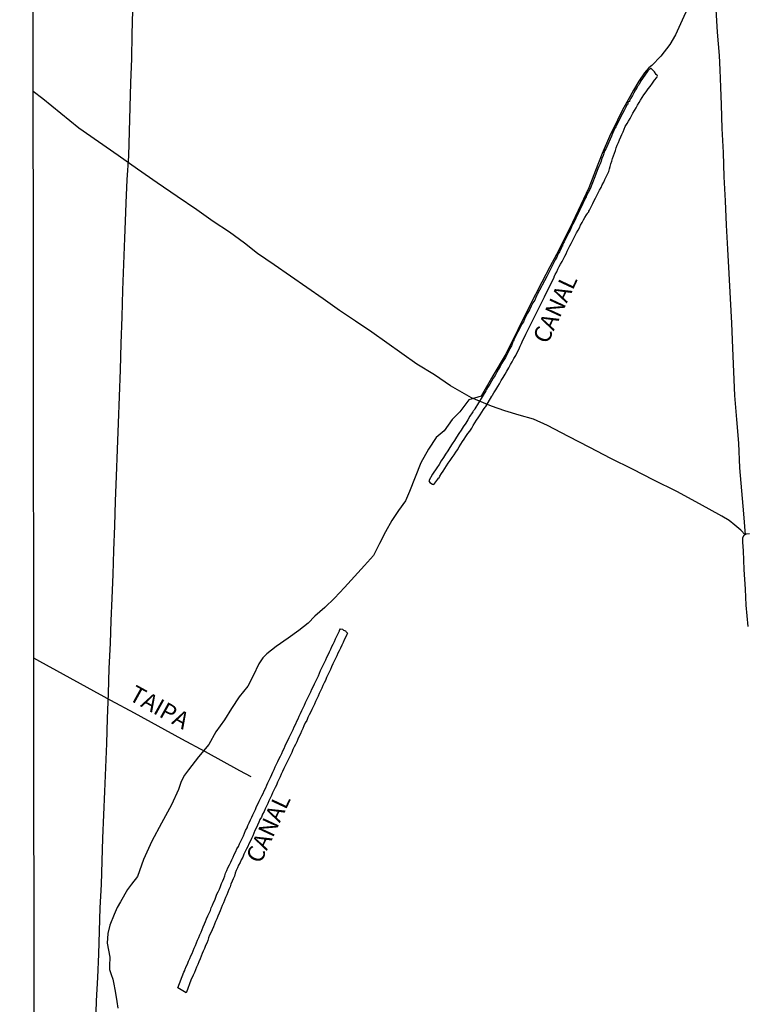
# Model space of a CAD drawing. Units: millimetres. Extents: x 187966 to 190375, y 1652117 to 1654891.
# Drawn here: x 187966 to 188073, y 1652953 to 1653099 of the extents above; entities that cross this region are included whole.
import ezdxf
from ezdxf.enums import TextEntityAlignment as Align

# ---------------------------------------------------------------- set-up
doc = ezdxf.new("R2010")
doc.units = ezdxf.units.MM
for name, color, linetype in [('V-BANHADO', 102, 'Continuous'), ('V-CANAL', 130, 'Continuous'), ('V-LOTE', 10, 'Continuous'), ('V-NOME_DOS_LOGRADOUROS', 7, 'Continuous'), ('V-REFERENCIA', 35, 'Continuous'), ('V-VALETA', 6, 'Continuous'), ('X-LIMITE_5000', 7, 'Continuous')]:
    doc.layers.add(name, color=color, linetype=linetype)
doc.styles.get("Standard").update_dxf_attribs({"font": 'txt.shx', "height": 5})

msp = doc.modelspace()

# ---------------------------------------------------------------- linework, layer by layer
at = {"layer": 'V-BANHADO'}
msp.add_lwpolyline([(188065.49, 1653102.52), (188062.73, 1653096.46), (188061.87, 1653095.04), (188060.54, 1653093.29), (188059.25, 1653091.91), (188058.79, 1653091.58), (188058.14, 1653090.82), (188057.33, 1653089.6), (188056.54, 1653088.26), (188055.75, 1653086.84), (188054.92, 1653085.4), (188054.15, 1653083.85), (188052.99, 1653081.42), (188051.92, 1653078.93), (188050.94, 1653076.41), (188049.96, 1653073.89), (188048.74, 1653071.37), (188047.52, 1653068.77), (188046.25, 1653066.15), (188045.18, 1653064.05), (188044.18, 1653062.19), (188043, 1653059.94), (188041.21, 1653056.4), (188039.46, 1653052.9), (188037.73, 1653049.42), (188035.79, 1653046.12), (188034.04, 1653043.11), (188032.25, 1653042.57), (188030.89, 1653040.8), (188029.8, 1653039.67), (188028.6, 1653038.03), (188027.44, 1653037.05), (188026.28, 1653035.31), (188025.15, 1653033.28), (188024.32, 1653031.16), (188023.49, 1653029.07), (188022.88, 1653027.7), (188021.87, 1653026.28), (188020.89, 1653024.77), (188019.95, 1653023.11), (188019.05, 1653021.37), (188018.18, 1653019.62), (188016.83, 1653018.14), (188015.39, 1653016.53), (188013.91, 1653014.92), (188012.42, 1653013.31), (188011.02, 1653011.96), (188009.54, 1653010.67), (188008.53, 1653009.64), (188007.18, 1653008.57), (188005.59, 1653007.44), (188003.82, 1653006.2), (188003.82, 1653006.2), (188002.42, 1653005.11), (188001.85, 1653004.54), (188001.26, 1653003.65), (188000.43, 1653001.86), (187999.64, 1653000.35), (187998.35, 1652998.76), (187997.21, 1652997.06), (187996.18, 1652995.36), (187994.94, 1652993.61), (187993.87, 1652991.76), (187992.36, 1652989.9), (187990.87, 1652988.02), (187990.32, 1652987.23), (187989.82, 1652986.29), (187989.4, 1652985.11), (187988.39, 1652982.82), (187986.91, 1652980.14), (187985.47, 1652977.46), (187984.25, 1652974.76), (187983.35, 1652972.27), (187982.48, 1652971.11), (187981.89, 1652970.35), (187980.86, 1652968.52), (187980.38, 1652967.67), (187979.9, 1652966.67), (187979.29, 1652965.1), (187979.01, 1652963.86), (187978.88, 1652962.42), (187979.27, 1652960.35), (187979.25, 1652959.09), (187979.25, 1652958.52), (187979.49, 1652957.82), (187979.71, 1652957.12), (187979.89, 1652956.38), (187980.04, 1652955.6), (187980.15, 1652954.77), (187980.3, 1652953.83), (187980.48, 1652952.85)], dxfattribs=at)
at = {"layer": 'V-CANAL'}
for points in [[(188026.9, 1653031.62), (188026.35, 1653030.66), (188026.47, 1653030.39), (188026.87, 1653030.14), (188027.09, 1653030.08), (188027.69, 1653030.88), (188027.74, 1653031.02), (188027.84, 1653031.06), (188027.95, 1653031.32), (188028.2, 1653031.7), (188028.46, 1653032.08), (188028.71, 1653032.46), (188028.95, 1653032.85), (188029.21, 1653033.23), (188029.5, 1653033.66), (188029.8, 1653034.08), (188030.06, 1653034.46), (188030.31, 1653034.85), (188030.57, 1653035.23), (188030.82, 1653035.65), (188031.08, 1653036.04), (188031.31, 1653036.42), (188031.54, 1653036.8), (188031.82, 1653037.19), (188032.08, 1653037.61), (188032.37, 1653037.99), (188032.67, 1653038.42), (188032.89, 1653038.8), (188033.12, 1653039.18), (188033.37, 1653039.57), (188033.63, 1653039.95), (188033.91, 1653040.38), (188034.16, 1653040.76), (188034.39, 1653041.14), (188034.65, 1653041.52), (188034.73, 1653041.63), (188035.64, 1653043.12), (188035.63, 1653043.14), (188035.67, 1653043.2), (188035.74, 1653043.26), (188035.91, 1653043.61), (188036.22, 1653044.08), (188036.5, 1653044.54), (188036.76, 1653044.97), (188037.03, 1653045.44), (188037.29, 1653045.91), (188037.58, 1653046.37), (188037.86, 1653046.84), (188038.14, 1653047.31), (188038.39, 1653047.78), (188038.65, 1653048.2), (188038.9, 1653048.67), (188039.16, 1653049.14), (188039.39, 1653049.56), (188039.6, 1653050.03), (188039.8, 1653050.5), (188040.01, 1653050.92), (188040.22, 1653051.39), (188040.43, 1653051.86), (188040.65, 1653052.29), (188040.88, 1653052.75), (188041.07, 1653053.18), (188042.07, 1653055.14), (188043.42, 1653057.81), (188044.81, 1653060.68), (188044.84, 1653060.79), (188044.88, 1653060.83), (188044.92, 1653060.98), (188044.99, 1653061.09), (188045.2, 1653061.47), (188045.37, 1653061.86), (188045.58, 1653062.24), (188045.77, 1653062.62), (188045.99, 1653063), (188046.18, 1653063.39), (188046.39, 1653063.77), (188046.58, 1653064.15), (188046.75, 1653064.54), (188046.94, 1653064.92), (188047.13, 1653065.3), (188047.32, 1653065.68), (188047.54, 1653066.07), (188047.75, 1653066.45), (188047.94, 1653066.83), (188048.13, 1653067.22), (188048.35, 1653067.6), (188048.54, 1653067.98), (188048.73, 1653068.36), (188048.96, 1653068.75), (188049.15, 1653069.13), (188049.37, 1653069.51), (188049.6, 1653069.87), (188049.6, 1653069.93), (188049.68, 1653070), (188049.7, 1653070.06), (188049.79, 1653070.15), (188049.81, 1653070.19), (188049.92, 1653070.34), (188049.94, 1653070.41), (188050.02, 1653070.55), (188050.13, 1653070.75), (188050.13, 1653070.75), (188050.34, 1653071.17), (188050.54, 1653071.55), (188050.73, 1653071.98), (188050.9, 1653072.36), (188051.11, 1653072.74), (188051.3, 1653073.13), (188051.52, 1653073.51), (188051.75, 1653073.94), (188051.92, 1653074.32), (188052.13, 1653074.7), (188052.3, 1653075.08), (188052.51, 1653075.47), (188052.7, 1653075.89), (188052.9, 1653076.28), (188052.98, 1653076.66), (188053.09, 1653077.04), (188053.19, 1653077.42), (188053.32, 1653077.81), (188053.45, 1653078.19), (188053.6, 1653078.61), (188053.71, 1653079), (188053.85, 1653079.38), (188053.98, 1653079.76), (188054.13, 1653080.15), (188054.3, 1653080.57), (188054.45, 1653080.95), (188054.64, 1653081.38), (188054.81, 1653081.76), (188054.98, 1653082.14), (188055.15, 1653082.53), (188055.32, 1653082.91), (188055.58, 1653083.34), (188055.81, 1653083.72), (188056.04, 1653084.1), (188056.24, 1653084.48), (188056.45, 1653084.87), (188056.68, 1653085.29), (188056.94, 1653085.68), (188057.13, 1653086.06), (188057.36, 1653086.44), (188057.58, 1653086.82), (188057.81, 1653087.21), (188058.07, 1653087.57), (188058.38, 1653088.01), (188058.7, 1653088.48), (188058.98, 1653088.84), (188059.32, 1653089.29), (188059.64, 1653089.74), (188059.96, 1653090.16), (188060.09, 1653090.35), (188060.04, 1653090.5), (188059.96, 1653090.54), (188059.89, 1653090.61), (188059.64, 1653090.97), (188059.08, 1653091.54), (188058.66, 1653091.15), (188057.52, 1653089.53), (188057.56, 1653089.5), (188057.45, 1653089.31), (188057.36, 1653089.24), (188057.3, 1653089.08), (188057.23, 1653088.99), (188057.15, 1653088.86), (188057.11, 1653088.8), (188057.05, 1653088.7), (188056.81, 1653088.31), (188056.6, 1653087.89), (188056.38, 1653087.5), (188056.15, 1653087.08), (188055.94, 1653086.7), (188055.92, 1653086.61), (188055.79, 1653086.57), (188055.75, 1653086.44), (188055.68, 1653086.42), (188055.68, 1653086.23), (188055.55, 1653086.1), (188055.41, 1653085.76), (188055.15, 1653085.29), (188054.9, 1653084.82), (188054.03, 1653083.13), (188053.96, 1653082.97), (188053.9, 1653082.87), (188053.81, 1653082.7), (188053.62, 1653082.31), (188053.43, 1653081.89), (188053.28, 1653081.51), (188052.53, 1653079.82), (188052.53, 1653079.76), (188052.45, 1653079.7), (188052.45, 1653079.57), (188052.38, 1653079.55), (188052.32, 1653079.38), (188052.17, 1653079), (188052.03, 1653078.61), (188051.88, 1653078.23), (188051.75, 1653077.81), (188051.6, 1653077.42), (188051.43, 1653077.04), (188051.28, 1653076.66), (188051.13, 1653076.28), (188051.13, 1653076.28), (188050.96, 1653075.89), (188050.81, 1653075.51), (188050.14, 1653073.74), (188049.54, 1653072.64), (188049.56, 1653072.55), (188049.43, 1653072.38), (188048.66, 1653070.73), (188048.56, 1653070.51), (188048.52, 1653070.4), (188048.47, 1653070.3), (188048.43, 1653070.24), (188048.22, 1653069.81), (188048.01, 1653069.38), (188047.84, 1653068.96), (188047.6, 1653068.53), (188047.39, 1653068.11), (188047.2, 1653067.64), (188046.96, 1653067.22), (188046.73, 1653066.79), (188046.52, 1653066.32), (188046.3, 1653065.9), (188046.03, 1653065.49), (188046.03, 1653065.28), (188045.96, 1653065.21), (188045.92, 1653065.13), (188045.9, 1653065.06), (188045.6, 1653064.45), (188045.39, 1653064.07), (188045.2, 1653063.64), (188044.97, 1653063.26), (188043.74, 1653060.78), (188042.33, 1653058.15), (188042.28, 1653058.05), (188042.12, 1653057.69), (188041.95, 1653057.3), (188041.69, 1653056.9), (188041.43, 1653056.39), (188041.18, 1653055.88), (188040.9, 1653055.39), (188040.67, 1653054.88), (188040.43, 1653054.5), (188040.29, 1653054.11), (188040.03, 1653053.69), (188040.02, 1653053.65), (188038.88, 1653051.5), (188038.88, 1653051.39), (188038.82, 1653051.26), (188038.79, 1653051.2), (188038.75, 1653051.13), (188038.69, 1653051.01), (188038.52, 1653050.58), (188038.31, 1653050.16), (188038.09, 1653049.73), (188037.88, 1653049.31), (188037.63, 1653048.84), (188037.37, 1653048.41), (188037.12, 1653047.99), (188036.86, 1653047.52), (188036.61, 1653047.1), (188036.35, 1653046.67), (188036.1, 1653046.2), (188035.84, 1653045.78), (188035.59, 1653045.35), (188035.33, 1653044.88), (188035.05, 1653044.46), (188034.8, 1653044.03), (188034.75, 1653043.94), (188033.11, 1653041.25), (188033.1, 1653041.22), (188033.03, 1653041.12), (188032.97, 1653041.03), (188032.88, 1653040.91), (188032.84, 1653040.84), (188032.72, 1653040.67), (188032.39, 1653040.16), (188032.08, 1653039.65), (188031.78, 1653039.14), (188031.42, 1653038.63), (188031.1, 1653038.12), (188030.74, 1653037.61), (188030.44, 1653037.1), (188030.1, 1653036.59), (188029.8, 1653036.08), (188029.46, 1653035.57), (188029.12, 1653035.06), (188028.78, 1653034.55), (188028.52, 1653034.08), (188028.18, 1653033.57), (188027.84, 1653033.06), (188027.5, 1653032.55), (188026.9, 1653031.62)], [(187991.25, 1652956.99), (187990.57, 1652955.21), (187990.53, 1652955.11), (187989.31, 1652955.83), (187990.18, 1652958.15), (187990.33, 1652958.41), (187990.37, 1652958.49), (187990.41, 1652958.58), (187990.56, 1652958.96), (187990.73, 1652959.35), (187990.9, 1652959.77), (187991.07, 1652960.16), (187991.24, 1652960.54), (187991.41, 1652960.92), (187991.56, 1652961.3), (187991.73, 1652961.69), (187991.9, 1652962.07), (187992.07, 1652962.49), (187992.24, 1652962.88), (187992.39, 1652963.26), (187992.58, 1652963.64), (187992.75, 1652964.03), (187992.9, 1652964.45), (187993.05, 1652964.83), (187993.24, 1652965.26), (187993.41, 1652965.64), (187993.56, 1652966.03), (187993.75, 1652966.45), (187993.92, 1652966.83), (187994.11, 1652967.26), (187994.24, 1652967.64), (187994.43, 1652968.02), (187994.58, 1652968.41), (187994.75, 1652968.79), (187994.92, 1652969.22), (187995.09, 1652969.64), (187995.26, 1652970.02), (187995.45, 1652970.41), (187995.6, 1652970.79), (187995.77, 1652971.21), (187995.96, 1652971.6), (187996.11, 1652971.98), (187996.24, 1652972.36), (187996.35, 1652972.75), (187996.54, 1652973.17), (187996.71, 1652973.55), (187996.94, 1652973.98), (187997.11, 1652974.36), (187997.3, 1652974.74), (187997.47, 1652975.13), (187997.64, 1652975.51), (187997.86, 1652975.94), (187998.03, 1652976.32), (187998.24, 1652976.7), (187998.41, 1652977.08), (187998.6, 1652977.47), (187998.79, 1652977.89), (187998.98, 1652978.28), (187999.16, 1652978.66), (187999.3, 1652979.04), (187999.52, 1652979.42), (187999.66, 1652979.81), (187999.83, 1652980.19), (188000.03, 1652980.61), (188000.22, 1652981), (188000.39, 1652981.38), (188000.56, 1652981.76), (188000.75, 1652982.15), (188000.92, 1652982.57), (188001.13, 1652982.95), (188001.32, 1652983.38), (188001.52, 1652983.76), (188001.69, 1652984.14), (188001.9, 1652984.53), (188002.07, 1652984.91), (188002.28, 1652985.34), (188002.45, 1652985.72), (188002.6, 1652986.1), (188002.79, 1652986.48), (188002.96, 1652986.87), (188003.17, 1652987.29), (188003.32, 1652987.68), (188003.51, 1652988.06), (188003.68, 1652988.44), (188003.87, 1652988.82), (188004.07, 1652989.21), (188004.21, 1652989.59), (188004.45, 1652990.01), (188004.64, 1652990.4), (188004.79, 1652990.78), (188004.98, 1652991.16), (188005.17, 1652991.55), (188005.36, 1652991.97), (188005.56, 1652992.35), (188005.73, 1652992.78), (188005.94, 1652993.16), (188006.11, 1652993.55), (188006.32, 1652993.97), (188006.49, 1652994.35), (188006.7, 1652994.78), (188006.85, 1652995.16), (188006.85, 1652995.16), (188007.04, 1652995.54), (188007.21, 1652995.93), (188007.4, 1652996.31), (188007.6, 1652996.74), (188007.81, 1652997.16), (188007.98, 1652997.54), (188008.17, 1652997.93), (188008.36, 1652998.31), (188008.55, 1652998.73), (188008.75, 1652999.12), (188008.91, 1652999.5), (188009.09, 1652999.88), (188009.28, 1653000.27), (188009.47, 1653000.69), (188009.66, 1653001.07), (188009.87, 1653001.5), (188010.04, 1653001.88), (188010.23, 1653002.26), (188010.38, 1653002.65), (188010.55, 1653003.03), (188010.75, 1653003.46), (188010.94, 1653003.84), (188011.13, 1653004.22), (188011.3, 1653004.6), (188011.47, 1653004.99), (188011.7, 1653005.41), (188011.87, 1653005.8), (188012.04, 1653006.18), (188012.23, 1653006.56), (188012.4, 1653006.94), (188012.59, 1653007.33), (188012.76, 1653007.71), (188012.98, 1653008.13), (188013.15, 1653008.52), (188013.17, 1653008.6), (188013.21, 1653008.68), (188013.29, 1653008.81), (188013.59, 1653008.75), (188013.77, 1653008.62), (188013.92, 1653008.56), (188014.04, 1653008.52), (188014.08, 1653008.41), (188014.19, 1653008.32), (188014.23, 1653008.26), (188014.34, 1653008.17), (188014.25, 1653007.98), (188014.06, 1653007.54), (188013.87, 1653007.16), (188013.7, 1653006.77), (188013.51, 1653006.39), (188013.32, 1653005.97), (188013.13, 1653005.58), (188012.93, 1653005.2), (188012.76, 1653004.82), (188012.57, 1653004.43), (188012.38, 1653004.01), (188012.19, 1653003.63), (188012, 1653003.2), (188011.83, 1653002.82), (188011.64, 1653002.43), (188011.45, 1653002.01), (188011.26, 1653001.63), (188011.08, 1653001.2), (188010.92, 1653000.82), (188010.72, 1653000.44), (188010.55, 1653000.05), (188010.38, 1652999.67), (188010.17, 1652999.24), (188010, 1652998.86), (188009.81, 1652998.48), (188009.64, 1652998.1), (188009.45, 1652997.71), (188009.26, 1652997.29), (188009.06, 1652996.91), (188008.87, 1652996.48), (188008.68, 1652996.1), (188008.49, 1652995.71), (188008.32, 1652995.29), (188008.11, 1652994.91), (188007.89, 1652994.48), (188007.73, 1652994.1), (188007.57, 1652993.72), (188007.4, 1652993.33), (188007.21, 1652992.95), (188007.02, 1652992.52), (188006.85, 1652992.14), (188006.66, 1652991.76), (188006.49, 1652991.38), (188006.3, 1652990.99), (188006.11, 1652990.57), (188005.94, 1652990.18), (188005.73, 1652989.76), (188005.53, 1652989.38), (188005.34, 1652988.99), (188005.15, 1652988.57), (188004.96, 1652988.19), (188004.77, 1652987.76), (188004.58, 1652987.38), (188004.41, 1652986.99), (188004.19, 1652986.57), (188004.19, 1652986.57), (188004.04, 1652986.19), (188003.85, 1652985.76), (188003.68, 1652985.38), (188003.49, 1652985), (188003.3, 1652984.61), (188003.13, 1652984.23), (188002.92, 1652983.8), (188002.73, 1652983.42), (188002.58, 1652983.04), (188002.41, 1652982.66), (188002.2, 1652982.27), (188002.03, 1652981.85), (188001.81, 1652981.47), (188001.64, 1652981.04), (188001.43, 1652980.66), (188001.28, 1652980.27), (188001.05, 1652979.85), (188000.9, 1652979.47), (188000.69, 1652979.04), (188000.54, 1652978.66), (188000.37, 1652978.28), (188000.2, 1652977.89), (188000.03, 1652977.51), (187999.79, 1652977.08), (187999.64, 1652976.7), (187999.43, 1652976.32), (187999.26, 1652975.94), (187999.07, 1652975.55), (187998.88, 1652975.13), (187998.67, 1652974.74), (187998.5, 1652974.32), (187998.28, 1652973.94), (187998.11, 1652973.55), (187997.92, 1652973.13), (187997.79, 1652972.75), (187997.66, 1652972.32), (187997.49, 1652971.94), (187997.32, 1652971.55), (187997.15, 1652971.13), (187997.03, 1652970.75), (187996.86, 1652970.32), (187996.69, 1652969.94), (187996.54, 1652969.56), (187996.37, 1652969.17), (187996.22, 1652968.79), (187996.03, 1652968.36), (187995.86, 1652967.98), (187995.71, 1652967.6), (187995.56, 1652967.22), (187995.39, 1652966.83), (187995.22, 1652966.41), (187995.05, 1652966.03), (187994.88, 1652965.6), (187994.71, 1652965.22), (187994.56, 1652964.83), (187994.37, 1652964.41), (187994.22, 1652964.03), (187994.01, 1652963.6), (187993.86, 1652963.22), (187993.75, 1652962.84), (187993.58, 1652962.45), (187993.41, 1652962.07), (187993.24, 1652961.64), (187993.07, 1652961.26), (187992.92, 1652960.88), (187992.75, 1652960.5), (187992.6, 1652960.11), (187992.41, 1652959.69), (187992.26, 1652959.3), (187992.09, 1652958.88), (187991.92, 1652958.5), (187991.77, 1652958.11), (187991.58, 1652957.69), (187991.25, 1652956.99)]]:
    msp.add_lwpolyline(points, dxfattribs=at)
at = {"layer": 'V-LOTE'}
for points in [[(187977.21, 1652950.5), (187977.34, 1652953.93), (187977.51, 1652957.36), (187977.64, 1652960.79), (187977.75, 1652964.22), (187977.88, 1652967.65), (187978.05, 1652971.08), (187978.14, 1652974.51), (187978.25, 1652977.94), (187978.4, 1652981.37), (187978.55, 1652984.8), (187978.68, 1652988.34), (187978.85, 1652991.89), (187978.92, 1652995.57), (187979.09, 1652999.25), (187979.2, 1653002.97), (187979.4, 1653006.69), (187979.47, 1653009.99), (187979.64, 1653013.32), (187979.79, 1653016.82), (187979.88, 1653020.37), (187980.03, 1653024), (187980.14, 1653027.65), (187980.29, 1653031.32), (187980.42, 1653035.24), (187980.57, 1653039.16), (187980.72, 1653043.08), (187980.85, 1653047), (187980.98, 1653050.92), (187981.09, 1653054.84), (187981.22, 1653058.76), (187981.37, 1653062.59), (187981.52, 1653066.42), (187981.65, 1653070.25), (187981.68, 1653071.67), (187981.85, 1653075.03), (187982.07, 1653078.61), (187982.2, 1653082.19), (187982.29, 1653085.77), (187982.4, 1653089.35), (187982.51, 1653092.93), (187982.58, 1653096.51), (187982.69, 1653100.09)], [(188000.15, 1652986.96), (187998.48, 1652987.86), (187993.38, 1652990.64), (187989.91, 1652992.54), (187986.42, 1652994.44), (187982.93, 1652996.34), (187979.44, 1652998.24), (187975.94, 1653000.14), (187972.45, 1653002.09), (187968.96, 1653003.99), (187968.06, 1653004.49)]]:
    msp.add_lwpolyline(points, dxfattribs=at)
at = {"layer": 'V-REFERENCIA'}
msp.add_lwpolyline([(188000.15, 1652986.96), (187998.48, 1652987.86), (187993.38, 1652990.64), (187989.91, 1652992.54), (187986.42, 1652994.44), (187982.93, 1652996.34), (187979.44, 1652998.24), (187975.94, 1653000.14), (187972.45, 1653002.09), (187968.96, 1653003.99), (187968.06, 1653004.49)], dxfattribs=at)
at = {"layer": 'V-VALETA'}
for points in [[(188068.68, 1653100.17), (188068.86, 1653096.83), (188069.14, 1653093.41), (188069.25, 1653091.27), (188069.36, 1653088.7), (188069.47, 1653086.11), (188069.58, 1653082.62), (188069.73, 1653079.06), (188069.86, 1653075.5), (188070.03, 1653071.94), (188070.2, 1653068.38), (188070.37, 1653064.82), (188070.59, 1653061.22), (188070.79, 1653057.56), (188070.99, 1653053.89), (188071.14, 1653050.2), (188071.27, 1653046.71), (188071.4, 1653043.22), (188071.73, 1653039.71), (188072.01, 1653036.18), (188072.18, 1653032.58), (188072.48, 1653029.18), (188072.76, 1653025.78), (188072.98, 1653022.69), (188072.35, 1653023.35), (188071.48, 1653024.11), (188070.63, 1653024.77), (188069.54, 1653025.42), (188066.24, 1653027.27), (188062.9, 1653029.08), (188059.52, 1653030.76), (188056.38, 1653032.37), (188053.19, 1653033.94), (188050.07, 1653035.56), (188046.95, 1653037.18), (188043.83, 1653038.82), (188041.78, 1653039.72), (188039.66, 1653040.35), (188037.54, 1653040.98), (188035.58, 1653041.68), (188032.64, 1653042.89), (188029.53, 1653044.67), (188027.15, 1653046.27), (188024.55, 1653047.85), (188022.37, 1653049.42), (188020.14, 1653050.99), (188017.91, 1653052.59), (188015.53, 1653054.19), (188013.15, 1653055.79), (188010.77, 1653057.48), (188008.35, 1653059.16), (188005.93, 1653060.84), (188005.93, 1653060.84), (188003.51, 1653062.52), (188001.09, 1653064.2), (187999.15, 1653065.73), (187996.95, 1653067.31), (187994.53, 1653068.91), (187992.11, 1653070.6), (187989.21, 1653072.61), (187986.26, 1653074.62), (187983.38, 1653076.63), (187980.5, 1653078.64), (187977.62, 1653080.65), (187974.72, 1653082.66), (187972.06, 1653084.83), (187969.4, 1653087), (187967.97, 1653088.07)], [(188073.62, 1653022.84), (188073.14, 1653022.79), (188072.81, 1653022.57), (188072.6, 1653022.23), (188072.58, 1653021.57), (188072.71, 1653020.29), (188072.81, 1653017.54), (188073, 1653014.68), (188073.08, 1653012.3), (188073.39, 1653009.15)]]:
    msp.add_lwpolyline(points, dxfattribs=at)
at = {"layer": 'X-LIMITE_5000'}
msp.add_lwpolyline([(187965.99, 1654888.93), (188447.35, 1654889.44), (188928.72, 1654889.94), (189410.08, 1654890.42), (189891.44, 1654890.87), (190372.8, 1654891.31), (190373.28, 1654337.01), (190373.77, 1653782.72), (190374.26, 1653228.42), (190374.74, 1652674.13), (190375.23, 1652119.83), (189893.99, 1652119.4), (189412.76, 1652118.94), (188931.52, 1652118.47), (188450.28, 1652117.97), (187969.04, 1652117.45), (187968.43, 1652671.75), (187967.82, 1653226.04), (187967.21, 1653780.34), (187966.6, 1654334.63), (187965.99, 1654888.93)], dxfattribs=at)

# ---------------------------------------------------------------- texts
at = {"layer": 'V-NOME_DOS_LOGRADOUROS'}
for s, rotation, p in [('CANAL', 65, (188044.54, 1653050.37)), ('TAIPA', 331, (187981.54, 1652997.73)), ('CANAL', 65, (188002.22, 1652973.7))]:
    msp.add_text(s, height=2.5, rotation=rotation, dxfattribs=at).set_placement(p, align=Align.BOTTOM_LEFT)

doc.saveas('drawing.dxf')
